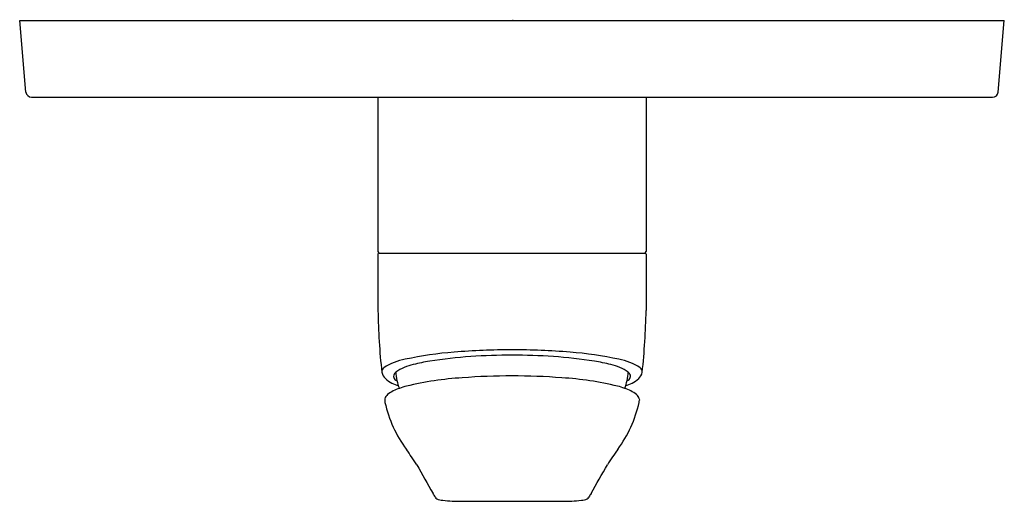
# Model space of a CAD drawing. Units: inches. Extents: x 519.16 to 526.25, y 43.23 to 46.7.
import ezdxf

# ---------------------------------------------------------------- set-up
doc = ezdxf.new("R2010")
doc.units = ezdxf.units.IN
doc.header["$LTSCALE"] = 0.64311
doc.header["$MEASUREMENT"] = 0
doc.layers.get('0').update_dxf_attribs({"color": 255, "linetype": 'CONTINUOUS'})
doc.layers.get('Defpoints').update_dxf_attribs({"linetype": 'CONTINUOUS'})
doc.styles.get("Standard").update_dxf_attribs({"font": 'txt', "width": 0.8})

msp = doc.modelspace()

# ---------------------------------------------------------------- linework, layer by layer
for p, q in [((519.2037, 46.1778), (519.1587, 46.6931)), ((519.1587, 46.6931), (526.2453, 46.6931)), ((526.2008, 46.1778), (526.2453, 46.6931)), ((519.243, 46.1419), (526.161, 46.1419)), ((521.7372, 46.1419), (521.7372, 45.0316)), ((523.6673, 46.1419), (523.6673, 45.0316)), ((521.7372, 45.0119), (521.7372, 44.6056)), ((521.7453, 45.0198), (523.6593, 45.0198)), ((523.6673, 45.0119), (523.6673, 44.6056)), ((521.7866, 43.972), (521.7857, 43.9603)), ((523.618, 43.972), (523.6188, 43.9605)), ((522.3412, 43.2338), (523.063, 43.2338))]:
    msp.add_line(p, q)
for centre, radius, start, end in [((519.243, 46.1812), 0.0394, 185, 270), ((526.1616, 46.1812), 0.0394, 269.13741, 354.99519), ((521.7493, 45.0319), 0.0121, 181.23969, 269.48654), ((521.7454, 45.0117), 0.00814, 90.70767, 178.14617), ((523.6552, 45.0319), 0.0121, 270.51346, 358.76031), ((523.6592, 45.0117), 0.00814, 1.85383, 89.29233), ((526.5377, 44.6825), 4.8011, 180.91805, 186.22825), ((518.3548, 44.7145), 5.3136, 354.02803, 358.82568), ((522.4862, 41.6902), 2.6243, 94.3952, 102.14759), ((522.6976, 39.1966), 5.1268, 89.94819, 94.61548), ((522.7069, 39.1966), 5.1268, 85.38452, 90.05181), ((522.9183, 41.6902), 2.6243, 77.85241, 85.6048), ((521.9972, 43.8738), 0.3871, 99.39468, 124.21475), ((522.337, 42.8779), 1.3828, 99.47324, 104.45495), ((522.6734, 40.5099), 3.7744, 89.56131, 98.59358), ((522.7312, 40.5099), 3.7744, 81.40642, 90.43869), ((523.0676, 42.8779), 1.3828, 75.54505, 80.52676), ((523.4074, 43.8738), 0.3871, 55.78525, 80.60532), ((521.8009, 44.1649), 0.036, 126.35527, 185.11959), ((521.8524, 44.1811), 0.0895, 192.52057, 226.28086), ((521.899, 44.1236), 0.0515, 130.2003, 159.48042), ((522.0629, 43.877), 0.3473, 101.8056, 124.58089), ((522.2361, 44.1832), 0.3709, 183.126, 201.64868), ((523.3417, 43.877), 0.3473, 55.41911, 78.1944), ((523.1684, 44.1832), 0.3709, 338.35132, 356.874), ((523.5056, 44.1236), 0.0515, 20.51958, 49.7997), ((523.5522, 44.1811), 0.0895, 313.71914, 347.47943), ((523.6037, 44.1649), 0.036, 354.88041, 53.64473), ((521.9202, 44.2556), 0.1903, 227.02481, 244.43566), ((522.0062, 44.4165), 0.3727, 243.17783, 250.97835), ((521.8769, 44.1338), 0.0273, 163.23738, 202.08819), ((521.8781, 44.1307), 0.0274, 195.08026, 261.07453), ((522.503, 41.6967), 2.431, 93.75634, 103.31863), ((522.6993, 39.3475), 4.7882, 89.9648, 94.25847), ((522.7052, 39.3475), 4.7882, 85.74153, 90.0352), ((522.9015, 41.6967), 2.431, 76.68137, 86.24366), ((523.3983, 44.4165), 0.3727, 289.02165, 296.82217), ((523.5265, 44.1307), 0.0274, 278.92549, 344.91972), ((523.5276, 44.1338), 0.0273, 337.91181, 16.76262), ((523.4843, 44.2556), 0.1903, 295.56434, 312.97519), ((521.9721, 43.7893), 0.2695, 107.44221, 127.84902), ((522.154, 43.2903), 0.8004, 105.28569, 109.15901), ((523.2505, 43.2903), 0.8004, 70.84099, 74.71431), ((523.4324, 43.7893), 0.2695, 52.15098, 72.55779), ((521.8638, 43.9638), 0.0782, 182.53753, 193.70117), ((521.8544, 43.9482), 0.0718, 131.48998, 160.71618), ((522.6592, 44.1388), 0.8926, 192.51982, 216.53489), ((522.7453, 44.1388), 0.8926, 323.46511, 347.48018), ((523.5502, 43.9482), 0.0718, 19.28382, 48.51002), ((523.5596, 43.9611), 0.0592, 344.50634, 359.4053), ((518.0496, 40.911), 4.7351, 33.10597, 34.7113), ((527.3549, 40.911), 4.7351, 145.2887, 146.89403), ((540.6489, 53.9394), 21.3593, 209.26689, 209.90473), ((504.7557, 53.9394), 21.3593, 330.09527, 330.73311), ((-431.1517, -536.7549), 1115.8877, 31.3176572, 31.3192589), ((522.1807, 43.2834), 0.0367, 212.15182, 238.0802), ((522.2102, 43.3481), 0.1075, 242.97381, 266.23258), ((522.3347, 44.4821), 1.2483, 263.94829, 270.29671), ((523.0697, 44.4833), 1.2495, 269.69081, 276.05018), ((523.1944, 43.3481), 0.1075, 273.76742, 297.02619), ((523.2238, 43.2834), 0.0367, 301.9198, 327.84818), ((1476.5562, -536.7549), 1115.8877, 148.6807411, 148.6823428)]:
    msp.add_arc(centre, radius, start, end)

# ---------------------------------------------------------------- texts
at = {"layer": 'Defpoints'}
for tag, p, s in [('TRADENAME', (522.7038, 46.6958), 'MODULO'), ('MODELNUMBER', (522.7038, 46.6975), 'K-97365T-B4'), ('PRODUCT', (522.7038, 46.6942), 'VALVE TRIM')]:
    msp.add_attdef(tag, p, s, height=0.001, dxfattribs=at)

doc.saveas('drawing.dxf')
